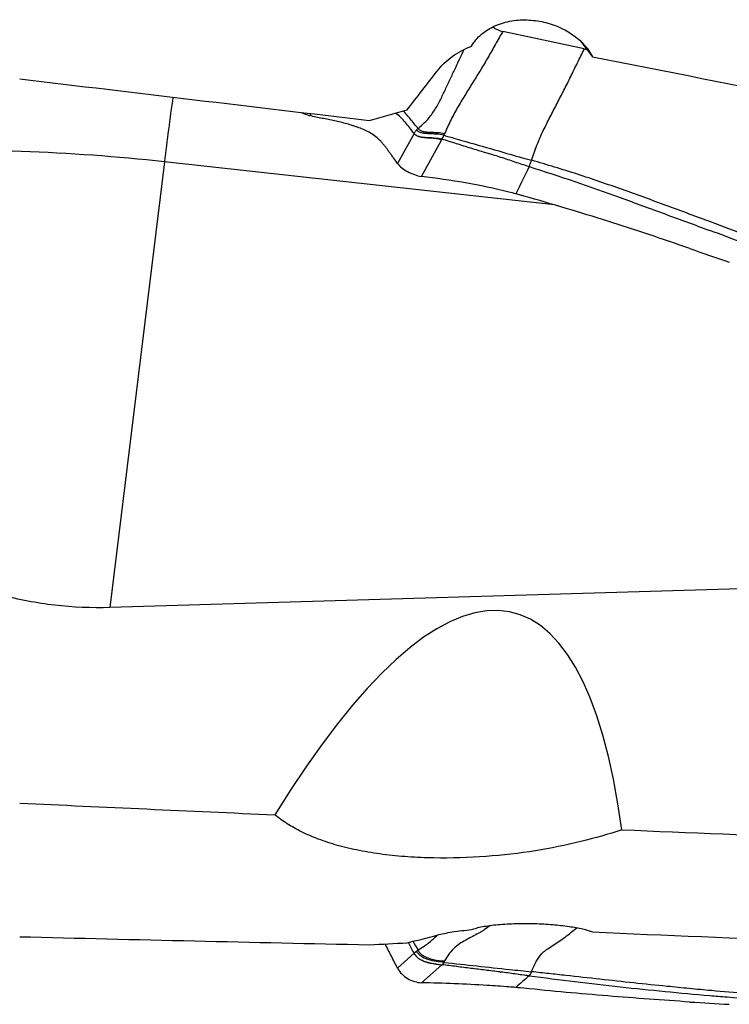
# Model space of a CAD drawing. Units: millimetres. Extents: x 0 to 594, y 0 to 420.
# Drawn here: x 437 to 448, y 222 to 237 of the extents above; entities that cross this region are included whole.
import ezdxf

# ---------------------------------------------------------------- set-up
doc = ezdxf.new("R2010")
doc.units = ezdxf.units.MM
doc.header["$LTSCALE"] = 32.67
doc.layers.add('607078340-000_CL', color=7, linetype='CONTINUOUS')
doc.layers.add('607088386-000_CL', color=7, linetype='CONTINUOUS')

msp = doc.modelspace()

# ---------------------------------------------------------------- linework, layer by layer
at = {"layer": '607078340-000_CL', "color": 7, "linetype": 'CONTINUOUS'}
for p, q in [((446.1606, 236.7521), (444.8616, 237.0295)), ((446.1606, 236.7521), (446.2004, 236.7435)), ((441.7884, 235.691), (441.8147, 235.723)), ((443.8204, 222.647), (443.828, 222.6539)), ((445.1993, 221.8038), (445.145, 221.8093))]:
    msp.add_line(p, q, dxfattribs=at)
at = {"layer": '607078340-000_CL', "color": 9, "linetype": 'CONTINUOUS'}
for p, q in [((443.4496, 235.407), (443.1864, 234.9299)), ((443.5664, 234.7198), (443.8912, 235.3098)), ((443.8948, 235.3163), (443.8912, 235.3098)), ((443.4496, 222.3599), (443.1864, 222.1226)), ((443.5664, 221.8908), (443.8912, 222.1759)), ((443.8948, 222.1791), (443.8912, 222.1759))]:
    msp.add_line(p, q, dxfattribs=at)
at = {"layer": '607078340-000_CL', "color": 7, "linetype": 'CONTINUOUS'}
for centre, radius, start, end in [((441.9771, 236.479), 0.8103, 254.65324, 256.53466), ((442.4901, 224.5254), 10.251, 76.07325, 83.97314), ((442.3983, 224.1458), 10.6416, 75.44982, 76.08533), ((442.165, 223.732), 11.1014, 74.42914, 74.82119), ((442.1117, 223.5404), 11.3003, 74.14349, 74.42962), ((317.3588, -121.4302), 378.6052, 69.61213, 69.789169), ((465.7022, 284.4187), 53.8895, 250.64569, 251.35005), ((433.9518, 217.4703), 10.6825, 27.24284, 28.28496), ((456.2843, 229.6085), 14.6605, 208.77826, 209.40297), ((449.6322, 216.1889), 8.6882, 131.98475, 132.10985), ((442.7568, 192.4491), 29.4585, 85.49291, 85.71609), ((441.5994, 186.3199), 35.666, 84.29478, 84.41301), ((450.4926, 261.6051), 40.1076, 266.21185, 267.10821)]:
    msp.add_arc(centre, radius, start, end, dxfattribs=at)
at = {"layer": '607078340-000_CL', "color": 9, "linetype": 'CONTINUOUS'}
for centre, radius, start, end in [((446.8609, 234.1885), 3.1675, 157.39944, 157.95323), ((582.7861, 168.2422), 152.8014, 154.144372, 154.324856), ((444.8536, 221.7438), 1.0419, 151.65922, 153.03723), ((457.0884, 208.4774), 17.9538, 131.12255, 132.01502)]:
    msp.add_arc(centre, radius, start, end, dxfattribs=at)
at = {"layer": '607078340-000_CL', "color": 7, "linetype": 'CONTINUOUS'}
for points, knots in [([(444.7025, 237.1038), (444.7256, 237.0869), (444.7759, 237.0557), (444.8321, 237.0359), (444.8616, 237.0295)], [0, 0, 0, 0, 0.4872907, 1, 1, 1, 1]), ([(444.8616, 237.0295), (444.8223, 236.9618), (444.7444, 236.826), (444.6485, 236.6557), (444.5708, 236.521), (444.4919, 236.3897), (444.3907, 236.2287), (444.2919, 236.0668), (444.2111, 235.9374), (444.1518, 235.8376), (444.0939, 235.7342), (444.0191, 235.5915), (443.9679, 235.481), (443.9367, 235.4058)], [0, 0, 0, 0, 0.125657, 0.2511103, 0.313453, 0.375186, 0.4967901, 0.6185493, 0.6795005, 0.7414838, 0.8048356, 0.8694134, 1, 1, 1, 1]), ([(443.5122, 235.487), (443.5609, 235.5267), (443.6555, 235.6103), (443.77, 235.76), (443.8607, 235.9217), (443.9384, 236.0871), (444.0154, 236.2516), (444.1183, 236.4708), (444.1961, 236.6349), (444.2477, 236.7444)], [0, 0, 0, 0, 0.128186, 0.2565739, 0.3824014, 0.50585, 0.6294186, 0.7530244, 1, 1, 1, 1]), ([(441.7627, 235.6976), (441.7503, 235.701), (441.728, 235.7074), (441.6985, 235.7178), (441.6772, 235.7274), (441.6668, 235.7363), (441.6644, 235.7408)], [0, 0, 0, 0, 0.3521934, 0.6414567, 0.8585367, 1, 1, 1, 1]), ([(443.1867, 234.9297), (443.1647, 234.9598), (443.1319, 235.0051), (443.0878, 235.0651), (443.0547, 235.1102), (443.0222, 235.1559), (442.9898, 235.2011), (442.9553, 235.2441), (442.9065, 235.2966), (442.8415, 235.356), (442.7564, 235.4156), (442.6662, 235.4639), (442.5872, 235.4938), (442.5235, 235.5152), (442.4596, 235.536), (442.3793, 235.5603), (442.2819, 235.5863), (442.1836, 235.6088), (442.0846, 235.6285), (441.9523, 235.6532), (441.8538, 235.6753), (441.7884, 235.691)], [0, 0, 0, 0, 0.0672325, 0.1008156, 0.1344211, 0.1681356, 0.2017513, 0.234859, 0.2673893, 0.3310557, 0.3932101, 0.4543732, 0.51502, 0.5453115, 0.5755906, 0.6361359, 0.6967039, 0.7573233, 0.8180113, 0.8787252, 1, 1, 1, 1]), ([(443.4493, 235.4073), (443.427, 235.4374), (443.3818, 235.4966), (443.3126, 235.5834), (443.239, 235.6639), (443.1843, 235.7108), (443.156, 235.7321)], [0, 0, 0, 0, 0.2556953, 0.5091637, 0.7578685, 1, 1, 1, 1]), ([(443.5122, 235.4869), (443.4924, 235.5109), (443.453, 235.559), (443.3956, 235.6318), (443.3377, 235.7022), (443.2955, 235.7451), (443.2737, 235.7652)], [0, 0, 0, 0, 0.2543744, 0.5083668, 0.7581522, 1, 1, 1, 1]), ([(443.4493, 235.4073), (443.4595, 235.3947), (443.4869, 235.3736), (443.5365, 235.3566), (443.5913, 235.3478), (443.6494, 235.3436), (443.7096, 235.3412), (443.7921, 235.3369), (443.8548, 235.3289), (443.8948, 235.3163)], [0, 0, 0, 0, 0.1048803, 0.2173345, 0.3376753, 0.4639727, 0.5946041, 0.7283546, 1, 1, 1, 1]), ([(443.489, 235.4641), (443.4928, 235.468), (443.5008, 235.4754), (443.5081, 235.4834), (443.5122, 235.487)], [0, 0, 0, 0, 0.501762, 1, 1, 1, 1]), ([(443.925, 235.3775), (443.8854, 235.3888), (443.8239, 235.3959), (443.7429, 235.3995), (443.684, 235.4016), (443.6272, 235.4057), (443.5737, 235.4143), (443.5253, 235.431), (443.4989, 235.4518), (443.489, 235.4641)], [0, 0, 0, 0, 0.2726088, 0.4066809, 0.5374755, 0.6637152, 0.7837377, 0.8956615, 1, 1, 1, 1]), ([(443.8948, 235.3163), (443.9005, 235.326), (443.912, 235.3457), (443.9208, 235.3668), (443.925, 235.3775)], [0, 0, 0, 0, 0.4933581, 1, 1, 1, 1]), ([(443.925, 235.3775), (444.0413, 235.3444), (444.3321, 235.2615), (444.797, 235.1279), (445.1461, 235.0288), (445.3207, 234.9795)], [0, 0, 0, 0, 0.2500005, 0.6250091, 1, 1, 1, 1]), ([(444.8172, 235.0302), (444.779, 235.0428), (444.7023, 235.0672), (444.5863, 235.1009), (444.4706, 235.1355), (444.3168, 235.1828), (444.1249, 235.2435), (443.9716, 235.2922), (443.8948, 235.3164)], [0, 0, 0, 0, 0.1249548, 0.250012, 0.3750613, 0.500074, 0.7500439, 1, 1, 1, 1]), ([(443.1867, 234.9297), (443.2056, 234.9038), (443.2565, 234.8556), (443.3481, 234.7969), (443.4532, 234.7492), (443.5285, 234.7272), (443.5664, 234.7198)], [0, 0, 0, 0, 0.2176832, 0.4697014, 0.7374391, 1, 1, 1, 1]), ([(445.2805, 234.8798), (445.7684, 234.7288), (446.4904, 234.4763), (447.4454, 234.1262), (447.9206, 233.951), (448.1577, 233.8635)], [0, 0, 0, 0, 0.5020956, 0.7514966, 1, 1, 1, 1]), ([(448.1845, 233.9937), (448.0669, 234.0372), (447.8318, 234.1254), (447.4784, 234.2562), (447.124, 234.3865), (446.6487, 234.5567), (446.1704, 234.7216), (445.6866, 234.8731), (445.443, 234.945), (445.3207, 234.9795)], [0, 0, 0, 0, 0.1241952, 0.2485991, 0.3732123, 0.4980659, 0.748499, 0.8741309, 1, 1, 1, 1]), ([(447.8428, 233.5746), (447.4087, 233.7272), (446.752, 233.9454), (445.8685, 234.2169), (445.423, 234.3471), (445.1993, 234.4107)], [0, 0, 0, 0, 0.497849, 0.7484408, 1, 1, 1, 1]), ([(444.6642, 222.8041), (444.634, 222.7814), (444.5887, 222.7479), (444.5262, 222.7075), (444.4635, 222.6713), (444.3834, 222.6306), (444.2902, 222.5768), (444.1921, 222.5261), (444.0976, 222.4552), (444.0092, 222.3589), (443.9597, 222.2812), (443.9367, 222.2383)], [0, 0, 0, 0, 0.1209549, 0.1803131, 0.2385134, 0.3528413, 0.4678544, 0.5834085, 0.7064462, 0.8441213, 1, 1, 1, 1]), ([(443.1867, 222.1222), (443.1702, 222.1544), (443.1375, 222.2189), (443.088, 222.3155), (443.0386, 222.4122), (443.0065, 222.477), (442.9898, 222.5091)], [0, 0, 0, 0, 0.2499939, 0.4999796, 0.749977, 1, 1, 1, 1]), ([(443.5122, 222.4109), (443.5673, 222.4476), (443.6723, 222.513), (443.764, 222.596), (443.8063, 222.6343)], [0, 0, 0, 0, 0.5372072, 1, 1, 1, 1]), ([(443.4493, 222.3603), (443.4593, 222.3419), (443.4849, 222.3082), (443.5345, 222.2698), (443.59, 222.2418), (443.6684, 222.2146), (443.7707, 222.1942), (443.8534, 222.1843), (443.8948, 222.1791)], [0, 0, 0, 0, 0.1260262, 0.250677, 0.374475, 0.4984358, 0.7492222, 1, 1, 1, 1]), ([(443.489, 222.3937), (443.4929, 222.3963), (443.5011, 222.4014), (443.5082, 222.408), (443.5122, 222.4109)], [0, 0, 0, 0, 0.4886087, 1, 1, 1, 1]), ([(443.925, 222.2162), (443.8843, 222.2203), (443.8029, 222.229), (443.7025, 222.2491), (443.6258, 222.2762), (443.5717, 222.3041), (443.5234, 222.3422), (443.4987, 222.3756), (443.489, 222.3937)], [0, 0, 0, 0, 0.2512003, 0.5018201, 0.6256586, 0.7493242, 0.8739056, 1, 1, 1, 1]), ([(443.8948, 222.1791), (443.9009, 222.1828), (443.9137, 222.1933), (443.9212, 222.208), (443.925, 222.2162)], [0, 0, 0, 0, 0.4426507, 1, 1, 1, 1]), ([(443.925, 222.2162), (444.0994, 222.1975), (444.4483, 222.16), (444.9135, 222.1093), (445.2043, 222.0786), (445.3207, 222.0664)], [0, 0, 0, 0, 0.3749812, 0.749931, 1, 1, 1, 1]), ([(443.1867, 222.1222), (443.204, 222.0885), (443.2516, 222.0262), (443.3453, 221.9559), (443.4522, 221.9084), (443.5287, 221.8932), (443.5664, 221.8908)], [0, 0, 0, 0, 0.2459258, 0.499415, 0.754326, 1, 1, 1, 1]), ([(444.8172, 222.0632), (444.7789, 222.0684), (444.702, 222.0783), (444.5479, 222.0963), (444.3555, 222.12), (444.125, 222.1495), (443.9715, 222.1693), (443.8948, 222.1791)], [0, 0, 0, 0, 0.124743, 0.2501869, 0.5006663, 0.7504001, 1, 1, 1, 1]), ([(448.1845, 221.7662), (448.0669, 221.7764), (447.8316, 221.7989), (447.4188, 221.8394), (446.9448, 221.8889), (446.4082, 221.9474), (445.958, 221.9972), (445.5948, 222.0368), (445.4123, 222.0568), (445.3207, 222.0664)], [0, 0, 0, 0, 0.1229722, 0.2463015, 0.4321577, 0.6194447, 0.8086293, 0.904065, 1, 1, 1, 1]), ([(444.9573, 221.8253), (444.8428, 221.8339), (444.3797, 221.8656), (443.9157, 221.8847), (443.5664, 221.8908)], [0, 0, 0, 0, 0.2473772, 1, 1, 1, 1]), ([(445.2805, 222.0021), (445.5238, 221.9717), (446.0069, 221.9099), (446.7288, 221.8259), (447.4446, 221.752), (447.9204, 221.7086), (448.1577, 221.6887)], [0, 0, 0, 0, 0.2541318, 0.5048354, 0.7531526, 1, 1, 1, 1]), ([(447.8428, 221.5851), (447.6255, 221.5996), (447.1888, 221.6302), (446.5308, 221.6805), (445.8667, 221.7377), (445.4224, 221.7812), (445.1993, 221.8038)], [0, 0, 0, 0, 0.2462407, 0.4950854, 0.7463962, 1, 1, 1, 1]), ([(448.1577, 221.6887), (448.2494, 221.681), (448.6149, 221.6515), (448.9807, 221.626), (449.2549, 221.6083)], [0, 0, 0, 0, 0.2508341, 1, 1, 1, 1])]:
    msp.add_open_spline(points, degree=3, knots=knots, dxfattribs=at)
at = {"layer": '607078340-000_CL', "color": 9, "linetype": 'CONTINUOUS'}
for points, knots in [([(445.3207, 234.9795), (445.3334, 235.02), (445.3607, 235.1011), (445.4054, 235.2216), (445.4537, 235.3399), (445.5067, 235.4535), (445.5617, 235.5628), (445.6351, 235.7055), (445.7081, 235.8476), (445.7811, 235.9896), (445.8361, 236.0963), (445.8907, 236.2041), (445.9626, 236.3498), (446.0522, 236.5328), (446.1246, 236.679), (446.1606, 236.7521)], [0, 0, 0, 0, 0.0648729, 0.1307512, 0.1963291, 0.2600851, 0.3221792, 0.3833098, 0.5052515, 0.5662371, 0.6272156, 0.6886973, 0.7508273, 0.8755646, 1, 1, 1, 1]), ([(443.4493, 235.4073), (443.452, 235.4123), (443.4635, 235.4324), (443.4773, 235.4512), (443.489, 235.4641)], [0, 0, 0, 0, 0.2474439, 1, 1, 1, 1]), ([(443.4493, 235.4073), (443.4593, 235.3946), (443.486, 235.3729), (443.5352, 235.3549), (443.5896, 235.3452), (443.6474, 235.3402), (443.7073, 235.337), (443.7893, 235.3316), (443.8516, 235.3228), (443.8912, 235.3098)], [0, 0, 0, 0, 0.1052185, 0.2177052, 0.3379906, 0.4642353, 0.5948278, 0.7285373, 1, 1, 1, 1]), ([(443.5122, 235.487), (443.5215, 235.475), (443.547, 235.4547), (443.5939, 235.4386), (443.6458, 235.4305), (443.7011, 235.4269), (443.7587, 235.4253), (443.8377, 235.4225), (443.8979, 235.4163), (443.9367, 235.4058)], [0, 0, 0, 0, 0.1033855, 0.2146628, 0.334459, 0.4607889, 0.5918898, 0.7264112, 1, 1, 1, 1]), ([(444.8172, 235.0302), (444.8185, 235.03), (444.8212, 235.0295), (444.8253, 235.0297), (444.8287, 235.0272), (444.8311, 235.026), (444.8323, 235.0254)], [0, 0, 0, 0, 0.2515328, 0.5031355, 0.7516121, 1, 1, 1, 1]), ([(445.2807, 234.8793), (445.243, 234.8907), (445.1679, 234.9137), (445.0562, 234.9516), (444.945, 234.9906), (444.8699, 235.014), (444.8323, 235.0254)], [0, 0, 0, 0, 0.2501357, 0.5000461, 0.7499128, 1, 1, 1, 1]), ([(445.2809, 234.8797), (445.2847, 234.8876), (445.2995, 234.9203), (445.3123, 234.9538), (445.3207, 234.9795)], [0, 0, 0, 0, 0.246266, 1, 1, 1, 1]), ([(449.3018, 233.5789), (449.1152, 233.6464), (448.743, 233.7853), (448.3708, 233.924), (448.1845, 233.9935)], [0, 0, 0, 0, 0.4993303, 1, 1, 1, 1]), ([(445.3207, 222.0664), (445.3411, 222.1218), (445.3756, 222.2004), (445.4313, 222.2939), (445.4751, 222.3495), (445.5228, 222.392), (445.5862, 222.4377), (445.6662, 222.4899), (445.7597, 222.5549), (445.8568, 222.6175), (445.9489, 222.691), (446.0098, 222.7423), (446.041, 222.7678)], [0, 0, 0, 0, 0.172443, 0.249247, 0.3173768, 0.377992, 0.4349092, 0.5455897, 0.6565259, 0.7673572, 0.8825459, 1, 1, 1, 1]), ([(443.4493, 222.3603), (443.4521, 222.3629), (443.465, 222.3745), (443.4783, 222.3856), (443.489, 222.3937)], [0, 0, 0, 0, 0.2209143, 1, 1, 1, 1]), ([(443.4493, 222.3603), (443.4591, 222.3419), (443.4842, 222.308), (443.5413, 222.2628), (443.6169, 222.2281), (443.7367, 222.1956), (443.8295, 222.1842), (443.8912, 222.1759)], [0, 0, 0, 0, 0.1260654, 0.2508955, 0.4366871, 0.6237814, 1, 1, 1, 1]), ([(443.5122, 222.4109), (443.5213, 222.393), (443.545, 222.3602), (443.5995, 222.3164), (443.6718, 222.283), (443.7873, 222.2525), (443.8769, 222.2433), (443.9367, 222.2383)], [0, 0, 0, 0, 0.1261619, 0.2506866, 0.4358241, 0.6224873, 1, 1, 1, 1]), ([(444.8172, 222.0632), (444.8185, 222.0632), (444.8212, 222.063), (444.8251, 222.0631), (444.8287, 222.0621), (444.8311, 222.0616), (444.8323, 222.0613)], [0, 0, 0, 0, 0.2635872, 0.5274922, 0.7640443, 1, 1, 1, 1]), ([(445.2807, 222.0019), (445.2431, 222.0065), (445.1682, 222.0158), (445.0563, 222.0313), (444.9445, 222.0473), (444.8698, 222.0567), (444.8323, 222.0613)], [0, 0, 0, 0, 0.251034, 0.5003619, 0.7492657, 1, 1, 1, 1]), ([(445.2809, 222.0021), (445.2892, 222.0099), (445.3046, 222.0305), (445.3156, 222.0534), (445.3207, 222.0664)], [0, 0, 0, 0, 0.4513106, 1, 1, 1, 1]), ([(449.3018, 221.6782), (449.1156, 221.6905), (448.7431, 221.7185), (448.3707, 221.7494), (448.1845, 221.7661)], [0, 0, 0, 0, 0.4994335, 1, 1, 1, 1])]:
    msp.add_open_spline(points, degree=3, knots=knots, dxfattribs=at)
at = {"layer": '607088386-000_CL', "color": 7, "linetype": 'CONTINUOUS'}
for p, q in [((446.087, 236.8895), (446.29, 236.6282)), ((453.5701, 228.3088), (438.6066, 227.8622))]:
    msp.add_line(p, q, dxfattribs=at)
at = {"layer": '607088386-000_CL', "color": 9, "linetype": 'CONTINUOUS'}
for p, q in [((439.4738, 234.9549), (438.6066, 227.8622)), ((445.6843, 234.2698), (439.4738, 234.9549))]:
    msp.add_line(p, q, dxfattribs=at)
msp.add_arc((489.7504, 228.8263), 50.6487, 171.87486, 173.05007, dxfattribs=at)
at = {"layer": '607088386-000_CL', "color": 7, "linetype": 'CONTINUOUS'}
for centre, major_axis, ratio, start_param, end_param in [((459.6382, 252.9551), (132.3109, -24.8166), 0.137873, -1.6459658, -1.593075), ((441.8468, 252.9551), (17.7508, 30.3056), 0.309655, -1.9827796, -1.9588549), ((456.148, 252.9551), (216.401, -24.5141), 0.086167, -1.6488423, -1.6230468), ((438.0199, 252.9551), (90.7786, 25.4812), 0.1905922, -1.5723351, -1.5657107), ((439.9952, 207.4823), (5.0277, 20.3013), 0.2352768, -0.5365495, 0.631717), ((745.2518, 252.9551), (404.7818, 13.5024), 0.0683888, -2.4380905, -2.4227569), ((745.2518, 252.9551), (404.7818, 13.5024), 0.0683888, -2.4023157, -2.3787972), ((459.6382, 252.9551), (132.3535, -2.8367), 0.231721, -1.6668534, -1.6139627), ((456.148, 252.9551), (216.4109, -2.7298), 0.1417617, -1.6568149, -1.6310194), ((438.0199, 252.9551), (90.9013, 3.367), 0.3367982, -1.5313619, -1.5247375), ((441.8468, 252.9551), (2.8059, 30.7465), 0.6466326, -2.9270558, -2.9031311)]:
    msp.add_ellipse(centre, major_axis=major_axis, ratio=ratio, start_param=start_param, end_param=end_param, dxfattribs=at)
for points, knots in [([(444.3661, 236.7951), (444.3857, 236.8309), (444.4326, 236.8998), (444.5215, 236.9899), (444.6268, 237.066), (444.785, 237.1476), (445.0048, 237.209), (445.2791, 237.2219), (445.5056, 237.1868), (445.6788, 237.1332), (445.9181, 237.0329), (446.0992, 236.8989), (446.2036, 236.7646)], [0, 0, 0, 0, 0.0580953, 0.1178697, 0.1792807, 0.2421037, 0.3704322, 0.5005376, 0.6302219, 0.6944443, 0.7579633, 1, 1, 1, 1]), ([(443.8166, 236.3998), (443.8844, 236.488), (444.0523, 236.6475), (444.2568, 236.7544), (444.3661, 236.7951)], [0, 0, 0, 0, 0.4882488, 1, 1, 1, 1]), ([(446.2036, 236.7646), (446.2119, 236.7538), (446.244, 236.7106), (446.272, 236.6642), (446.29, 236.6282)], [0, 0, 0, 0, 0.2529247, 1, 1, 1, 1]), ([(438.6066, 227.8622), (438.3138, 227.8535), (437.7287, 227.8775), (436.8715, 228.0418), (436.0556, 228.3221), (435.2908, 228.6969), (434.5778, 229.1446), (433.9124, 229.6468), (433.2886, 230.1901), (432.8954, 230.574), (432.7041, 230.7699)], [0, 0, 0, 0, 0.1296319, 0.2580536, 0.3849305, 0.5102379, 0.6341575, 0.7569396, 0.8788217, 1, 1, 1, 1]), ([(446.758, 224.3262), (446.5436, 224.2541), (446.0895, 224.1237), (445.3666, 223.9794), (444.584, 223.8888), (443.9038, 223.868), (443.3552, 223.8914), (442.9577, 223.9303), (442.5835, 223.9904), (442.2402, 224.0708), (441.9329, 224.1698), (441.6633, 224.2852), (441.431, 224.4148), (441.294, 224.5134), (441.232, 224.5643)], [0, 0, 0, 0, 0.1188635, 0.2479096, 0.3869398, 0.5323979, 0.6049635, 0.6753853, 0.7421189, 0.8040016, 0.8604731, 0.911581, 0.9578317, 1, 1, 1, 1]), ([(444.3661, 222.7368), (444.3905, 222.747), (444.4479, 222.765), (444.5448, 222.7864), (444.6601, 222.8045), (444.8378, 222.824), (445.0761, 222.8367), (445.3666, 222.8358), (445.6486, 222.8203), (445.8696, 222.7964), (446.0287, 222.7707), (446.1304, 222.7499), (446.2165, 222.7272), (446.2678, 222.7093), (446.29, 222.6995)], [0, 0, 0, 0, 0.0407347, 0.0923387, 0.1529677, 0.2204637, 0.3677979, 0.5203999, 0.6680931, 0.8027695, 0.8627799, 0.916465, 0.9626232, 1, 1, 1, 1]), ([(443.8166, 222.6501), (443.853, 222.6601), (443.9328, 222.6787), (444.1156, 222.7115), (444.2627, 222.7281), (444.3661, 222.7368)], [0, 0, 0, 0, 0.203551, 0.441212, 1, 1, 1, 1])]:
    msp.add_open_spline(points, degree=3, knots=knots, dxfattribs=at)
at = {"layer": '607088386-000_CL', "color": 9, "linetype": 'CONTINUOUS'}
msp.add_open_spline([(439.4738, 234.9549), (438.716, 235.0384), (437.2068, 235.1497), (434.9633, 235.1471), (432.7843, 234.9741), (431.3667, 234.742), (430.6773, 234.5965)], degree=3, knots=[0, 0, 0, 0, 0.2588001, 0.5131212, 0.7608273, 1, 1, 1, 1], dxfattribs=at)

doc.saveas('drawing.dxf')
